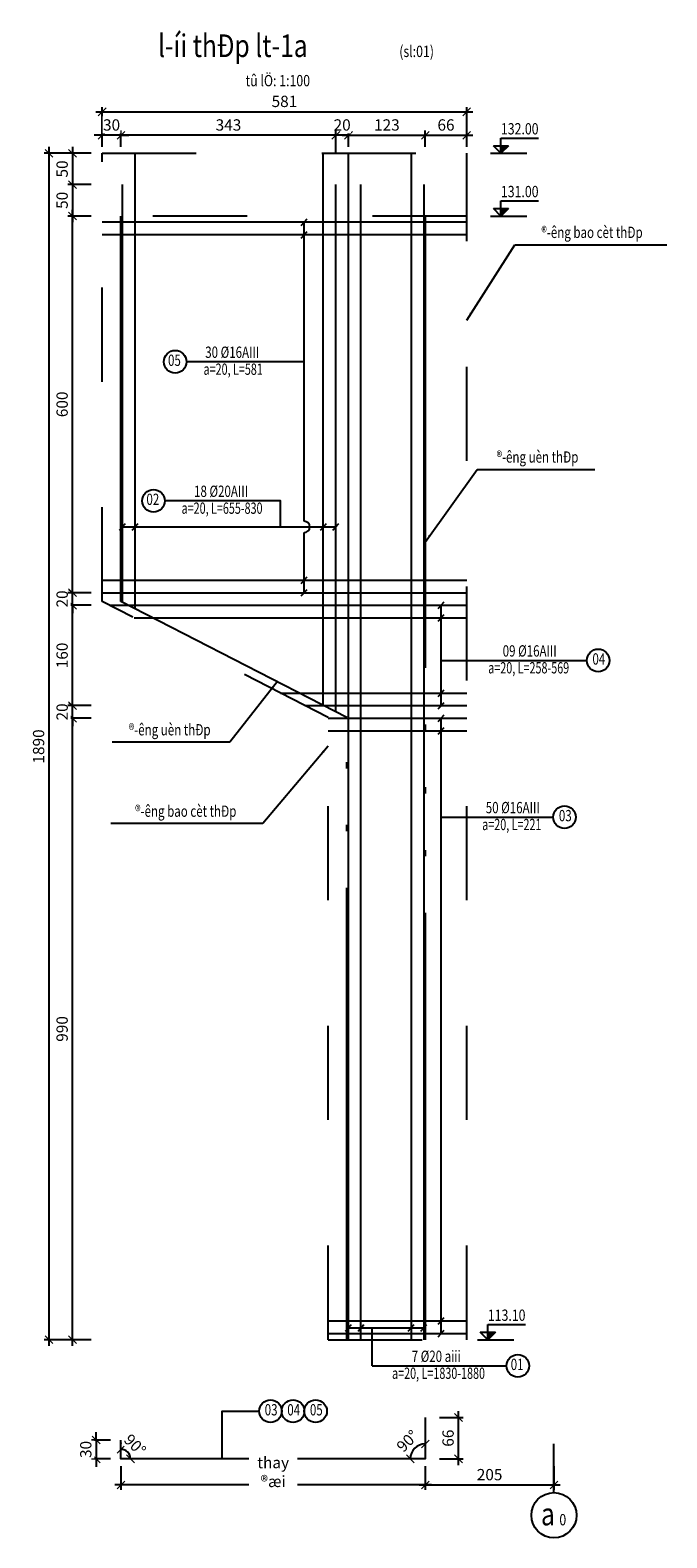
# Model space of a CAD drawing. Units: inches. Extents: x -255551 to -248369, y -64 to 844.
# Drawn here: x -254782 to -254772, y 110 to 134 of the extents above; entities that cross this region are included whole.
import ezdxf
from ezdxf.enums import TextEntityAlignment as Align

# ---------------------------------------------------------------- set-up
doc = ezdxf.new("R2010")
doc.units = ezdxf.units.IN
doc.header["$MEASUREMENT"] = 0
for name, pattern in [('ACAD_ISO06W100', [36, 24, -3, 0, -3, 0, -3, 0, -3]), ('DUONG_TRUC', [13, 10, -1.4, 0.2, -1.4]), ('NET_KHUAT', [5, 1.5, -2, 1.5])]:
    doc.linetypes.add(name, pattern=pattern)
doc.layers.get('DEFPOINTS').update_dxf_attribs({"color": 8})
doc.layers.add('003', color=3, linetype='Continuous', lineweight=13)
doc.layers.add('006', color=6, linetype='Continuous', lineweight=25)
for name, color, linetype in [('004', 4, 'Continuous'), ('9', 9, 'Continuous'), ('Be tong', 6, 'Continuous'), ('Block', 7, 'Continuous'), ('Duong truc', 3, 'DUONG_TRUC'), ('ENTKHIEULT', 3, 'Continuous'), ('TALUY', 30, 'Continuous'), ('Truc', 5, 'Continuous')]:
    doc.layers.add(name, color=color, linetype=linetype)
doc.styles.add('1', font='vntimeh.shx', dxfattribs={"width": 0.8})
doc.styles.add('1H', font='vntimeh.shx', dxfattribs={"width": 0.8})
doc.styles.add('Dim', font='vntimeh.shx', dxfattribs={"width": 0.7})
doc.styles.add('KICHTHUOC', font='vntimeh.shx', dxfattribs={"width": 0.8})
doc.styles.add('vntime', font='vntime.shx', dxfattribs={"width": 0.8})
doc.styles.add('vntimeh', font='vntimeh.shx', dxfattribs={"width": 0.8})
doc.dimstyles.new('100', dxfattribs={"dimscale": 0.1, "dimtxt": 1.8, "dimasz": 1.25, "dimexe": 0.75, "dimexo": 1, "dimgap": 0.75, "dimtad": 1, "dimdec": 0, "dimlfac": 100, "dimzin": 9, "dimdsep": 46, "dimtxsty": 'Dim', "dimblk1": 'OBLIQUE', "dimblk2": 'OBLIQUE', "dimsah": 1, "dimcen": 6, "dimdle": 1, "dimclrd": 55, "dimclre": 55, "dimclrt": 3, "dimadec": 1, "dimazin": 2, "dimtfac": 1, "dimtdec": 0, "dimtix": 1, "dimtmove": 1, "dimatfit": 0, "dimfxl": 0, "dimtolj": 1, "dimtzin": 0, "dimarcsym": 0})

# ---------------------------------------------------------------- blocks, each defined once
blk = doc.blocks.new('_OBLIQUE')
at = {"layer": '003', "linetype": 'ByBlock'}
blk.add_line((-0.5, -0.5), (0.5, 0.5), dxfattribs=at)
blk = doc.blocks.new('*D170')
at = {"color": 55, "lineweight": -2}
for p, q in [((-254781.354, 132.1), (-254781.354, 113)), ((-254781.054, 132), (-254781.429, 132)), ((-254781.054, 113.1), (-254781.429, 113.1))]:
    blk.add_line(p, q, dxfattribs=at)
at = {"layer": 'DEFPOINTS', "color": 0}
for p in [(-254780.433, 132), (-254781.354, 113.1), (-254780.433, 113.1)]:
    blk.add_point(p, dxfattribs=at)
at = {"color": 55, "lineweight": -2, "xscale": 0.125, "yscale": 0.125, "zscale": 0.125}
for p, rotation in [((-254781.354, 132), 90), ((-254781.354, 113.1), 270)]:
    blk.add_blockref('_OBLIQUE', p, dxfattribs=dict(at, rotation=rotation))
at = {"color": 3, "insert": (-254781.519, 122.55), "char_height": 0.18, "attachment_point": 5, "rotation": 90, "style": 'Dim', "bg_fill": 3, "box_fill_scale": 1.25, "bg_fill_color": 256, "bg_fill_true_color": 13158600, "bg_fill_transparency": 372}
blk.add_mtext('\\A1;1890', dxfattribs=at)
blk = doc.blocks.new('*D174')
at = {"color": 55, "lineweight": -2}
for p, q in [((-254780.979, 132.1), (-254780.979, 131.4)), ((-254780.679, 132), (-254781.054, 132)), ((-254780.679, 131.5), (-254781.054, 131.5))]:
    blk.add_line(p, q, dxfattribs=at)
at = {"layer": 'DEFPOINTS', "color": 0}
for p in [(-254780.506, 132), (-254780.506, 131.5)]:
    blk.add_point(p, dxfattribs=at)
at = {"color": 55, "lineweight": -2, "xscale": 0.125, "yscale": 0.125, "zscale": 0.125}
for p, rotation in [((-254780.979, 132), 90), ((-254780.979, 131.5), 270)]:
    blk.add_blockref('_OBLIQUE', p, dxfattribs=dict(at, rotation=rotation))
at = {"color": 3, "insert": (-254781.144, 131.75), "char_height": 0.18, "attachment_point": 5, "rotation": 90, "style": 'Dim', "bg_fill": 3, "box_fill_scale": 1.25, "bg_fill_color": 256, "bg_fill_true_color": 13158600, "bg_fill_transparency": 1252}
blk.add_mtext('\\A1;50', dxfattribs=at)
at = {"layer": 'DEFPOINTS', "color": 0}
blk.add_point((-254780.979, 131.5), dxfattribs=at)
blk = doc.blocks.new('*D175')
at = {"color": 55, "lineweight": -2}
for p, q in [((-254780.679, 131.5), (-254781.054, 131.5)), ((-254780.979, 131.6), (-254780.979, 130.9)), ((-254780.679, 131), (-254781.054, 131))]:
    blk.add_line(p, q, dxfattribs=at)
at = {"layer": 'DEFPOINTS', "color": 0}
for p in [(-254780.506, 131.5), (-254780.506, 131)]:
    blk.add_point(p, dxfattribs=at)
at = {"color": 55, "lineweight": -2, "xscale": 0.125, "yscale": 0.125, "zscale": 0.125}
for p, rotation in [((-254780.979, 131.5), 90), ((-254780.979, 131), 270)]:
    blk.add_blockref('_OBLIQUE', p, dxfattribs=dict(at, rotation=rotation))
at = {"color": 3, "insert": (-254781.144, 131.25), "char_height": 0.18, "attachment_point": 5, "rotation": 90, "style": 'Dim', "bg_fill": 3, "box_fill_scale": 1.25, "bg_fill_color": 256, "bg_fill_true_color": 13158600, "bg_fill_transparency": 1227}
blk.add_mtext('\\A1;50', dxfattribs=at)
at = {"layer": 'DEFPOINTS', "color": 0}
blk.add_point((-254780.979, 131), dxfattribs=at)
blk = doc.blocks.new('*D176')
at = {"color": 55, "lineweight": -2}
for p, q in [((-254776.581, 132.1), (-254776.581, 132.361)), ((-254775.356, 132.1), (-254775.356, 132.361)), ((-254776.681, 132.286), (-254775.256, 132.286))]:
    blk.add_line(p, q, dxfattribs=at)
at = {"layer": 'DEFPOINTS', "color": 0}
for p in [(-254775.356, 132.286), (-254776.581, 132), (-254775.356, 132)]:
    blk.add_point(p, dxfattribs=at)
at = {"color": 55, "lineweight": -2, "xscale": 0.125, "yscale": 0.125, "zscale": 0.125, "rotation": 180}
blk.add_blockref('_OBLIQUE', (-254776.581, 132.286), dxfattribs=at)
at = {"color": 55, "lineweight": -2, "xscale": 0.125, "yscale": 0.125, "zscale": 0.125}
blk.add_blockref('_OBLIQUE', (-254775.356, 132.286), dxfattribs=at)
at = {"color": 3, "insert": (-254775.968, 132.451), "char_height": 0.18, "attachment_point": 5, "style": 'Dim', "bg_fill": 3, "box_fill_scale": 1.25, "bg_fill_color": 256, "bg_fill_true_color": 13158600, "bg_fill_transparency": 1252}
blk.add_mtext('\\A1;123', dxfattribs=at)
blk = doc.blocks.new('*D177')
at = {"color": 55, "lineweight": -2}
for p, q in [((-254775.356, 132.1), (-254775.356, 132.361)), ((-254774.696, 132.1), (-254774.696, 132.361)), ((-254775.456, 132.286), (-254774.596, 132.286))]:
    blk.add_line(p, q, dxfattribs=at)
at = {"layer": 'DEFPOINTS', "color": 0}
for p in [(-254774.696, 132.286), (-254775.356, 132), (-254774.696, 132)]:
    blk.add_point(p, dxfattribs=at)
at = {"color": 55, "lineweight": -2, "xscale": 0.125, "yscale": 0.125, "zscale": 0.125, "rotation": 180}
blk.add_blockref('_OBLIQUE', (-254775.356, 132.286), dxfattribs=at)
at = {"color": 55, "lineweight": -2, "xscale": 0.125, "yscale": 0.125, "zscale": 0.125}
blk.add_blockref('_OBLIQUE', (-254774.696, 132.286), dxfattribs=at)
at = {"color": 3, "insert": (-254775.026, 132.451), "char_height": 0.18, "attachment_point": 5, "style": 'Dim', "bg_fill": 3, "box_fill_scale": 1.25, "bg_fill_color": 256, "bg_fill_true_color": 13158600, "bg_fill_transparency": 1227}
blk.add_mtext('\\A1;66', dxfattribs=at)
blk = doc.blocks.new('*D178')
at = {"color": 55, "lineweight": -2}
for p, q in [((-254780.606, 132.661), (-254774.596, 132.661)), ((-254780.506, 132.361), (-254780.506, 132.736)), ((-254774.696, 132.361), (-254774.696, 132.736))]:
    blk.add_line(p, q, dxfattribs=at)
at = {"layer": 'DEFPOINTS', "color": 0}
for p in [(-254774.696, 132.661), (-254780.506, 131.945), (-254774.696, 131.945)]:
    blk.add_point(p, dxfattribs=at)
at = {"color": 55, "lineweight": -2, "xscale": 0.125, "yscale": 0.125, "zscale": 0.125, "rotation": 180}
blk.add_blockref('_OBLIQUE', (-254780.506, 132.661), dxfattribs=at)
at = {"color": 55, "lineweight": -2, "xscale": 0.125, "yscale": 0.125, "zscale": 0.125}
blk.add_blockref('_OBLIQUE', (-254774.696, 132.661), dxfattribs=at)
at = {"color": 3, "insert": (-254777.601, 132.826), "char_height": 0.18, "attachment_point": 5, "style": 'Dim', "bg_fill": 3, "box_fill_scale": 1.25, "bg_fill_color": 256, "bg_fill_true_color": 13158600, "bg_fill_transparency": 1252}
blk.add_mtext('\\A1;581', dxfattribs=at)
blk = doc.blocks.new('ac')
at = {"layer": '004'}
blk.add_line((-2.77, 0), (6.93, 0), dxfattribs=at)
at = {"layer": 'Block', "color": 9}
for p, q in [((-2, 2), (2, 2)), ((0, 0), (-2, 2)), ((0, 0), (0, 4)), ((0, 4), (10, 4)), ((2, 2), (0, 0))]:
    blk.add_line(p, q, dxfattribs=at)
blk.add_solid([(0, 0), (0, 2), (0, 0), (2, 2)], dxfattribs=at)
at = {"layer": 'Block', "color": 9, "style": '1', "width": 0.8}
blk.add_attdef('GIATRICAODO', text='', height=2.5, dxfattribs=at).set_placement((10, 5), align=Align.RIGHT)
blk = doc.blocks.new('*D186')
at = {"color": 55, "lineweight": -2}
for p, q in [((-254780.371, 111.501), (-254780.677, 111.501)), ((-254780.602, 111.501), (-254780.602, 111.626)), ((-254780.602, 111.501), (-254780.602, 111.201)), ((-254780.371, 111.201), (-254780.677, 111.201)), ((-254780.602, 111.201), (-254780.602, 111.076))]:
    blk.add_line(p, q, dxfattribs=at)
at = {"layer": 'DEFPOINTS', "color": 0}
for p in [(-254780.271, 111.501), (-254780.271, 111.201)]:
    blk.add_point(p, dxfattribs=at)
at = {"color": 55, "lineweight": -2, "xscale": 0.125, "yscale": 0.125, "zscale": 0.125}
for p, rotation in [((-254780.602, 111.501), 270), ((-254780.602, 111.201), 90)]:
    blk.add_blockref('_OBLIQUE', p, dxfattribs=dict(at, rotation=rotation))
at = {"color": 3, "insert": (-254780.767, 111.351), "char_height": 0.18, "attachment_point": 5, "rotation": 90, "style": 'Dim', "bg_fill": 3, "box_fill_scale": 1.25, "bg_fill_color": 256, "bg_fill_true_color": 13158600, "bg_fill_transparency": 1252}
blk.add_mtext('\\A1;30', dxfattribs=at)
at = {"layer": 'DEFPOINTS', "color": 0}
blk.add_point((-254780.602, 111.201), dxfattribs=at)
blk = doc.blocks.new('*D187')
at = {"color": 55, "lineweight": -2}
for p, q in [((-254774.828, 111.101), (-254774.828, 111.961)), ((-254775.128, 111.861), (-254774.753, 111.861)), ((-254775.128, 111.201), (-254774.753, 111.201))]:
    blk.add_line(p, q, dxfattribs=at)
at = {"layer": 'DEFPOINTS', "color": 0}
for p in [(-254775.356, 111.861), (-254774.828, 111.861), (-254775.356, 111.201)]:
    blk.add_point(p, dxfattribs=at)
at = {"color": 55, "lineweight": -2, "xscale": 0.125, "yscale": 0.125, "zscale": 0.125}
for p, rotation in [((-254774.828, 111.861), 90), ((-254774.828, 111.201), 270)]:
    blk.add_blockref('_OBLIQUE', p, dxfattribs=dict(at, rotation=rotation))
at = {"color": 3, "insert": (-254774.993, 111.531), "char_height": 0.18, "attachment_point": 5, "rotation": 90, "style": 'Dim', "bg_fill": 3, "box_fill_scale": 1.25, "bg_fill_color": 256, "bg_fill_true_color": 13158600, "bg_fill_transparency": 1227}
blk.add_mtext('\\A1;66', dxfattribs=at)
blk = doc.blocks.new('*D188')
at = {"color": 55, "lineweight": -2}
blk.add_arc((-254775.356, 111.201), 0.239, 90, 180, dxfattribs=at)
at = {"layer": 'DEFPOINTS', "color": 0}
blk.add_point((-254776.606, 111.201), dxfattribs=at)
at = {"color": 55, "lineweight": -2, "xscale": 0.125, "yscale": 0.125, "zscale": 0.125}
blk.add_blockref('_OBLIQUE', (-254775.356, 111.439), dxfattribs=at)
at = {"color": 55, "lineweight": -2, "xscale": 0.125, "yscale": 0.125, "zscale": 0.125, "rotation": 269.9999999999999}
blk.add_blockref('_OBLIQUE', (-254775.595, 111.201), dxfattribs=at)
at = {"color": 3, "insert": (-254775.641, 111.486), "char_height": 0.18, "attachment_point": 5, "rotation": 45, "style": 'Dim', "bg_fill": 3, "box_fill_scale": 1.25, "bg_fill_color": 256, "bg_fill_true_color": 13158600, "bg_fill_transparency": 1252}
blk.add_mtext('\\A1;90°', dxfattribs=at)
at = {"layer": 'DEFPOINTS', "color": 0}
for p in [(-254775.356, 111.801), (-254775.475, 111.407), (-254775.356, 111.201), (-254775.356, 111.201)]:
    blk.add_point(p, dxfattribs=at)
blk = doc.blocks.new('*D194')
at = {"color": 55, "lineweight": -2}
for p, q in [((-254775.356, 111.085), (-254775.356, 110.71)), ((-254773.306, 111.085), (-254773.306, 110.71)), ((-254775.456, 110.785), (-254773.206, 110.785))]:
    blk.add_line(p, q, dxfattribs=at)
at = {"layer": 'DEFPOINTS', "color": 0}
for p in [(-254775.356, 111.201), (-254773.306, 111.201), (-254773.306, 110.785)]:
    blk.add_point(p, dxfattribs=at)
at = {"color": 55, "lineweight": -2, "xscale": 0.125, "yscale": 0.125, "zscale": 0.125, "rotation": 180}
blk.add_blockref('_OBLIQUE', (-254775.356, 110.785), dxfattribs=at)
at = {"color": 55, "lineweight": -2, "xscale": 0.125, "yscale": 0.125, "zscale": 0.125}
blk.add_blockref('_OBLIQUE', (-254773.306, 110.785), dxfattribs=at)
at = {"color": 3, "insert": (-254774.331, 110.95), "char_height": 0.18, "attachment_point": 5, "style": 'Dim', "bg_fill": 3, "box_fill_scale": 1.25, "bg_fill_color": 256, "bg_fill_true_color": 13158600, "bg_fill_transparency": 1252}
blk.add_mtext('\\A1;205', dxfattribs=at)
blk = doc.blocks.new('*D167')
at = {"layer": '9', "color": 55, "lineweight": -2}
for p, q in [((-254776.781, 131.986), (-254776.781, 132.361)), ((-254776.581, 132.1), (-254776.581, 132.361)), ((-254776.781, 132.286), (-254776.906, 132.286)), ((-254776.581, 132.286), (-254776.781, 132.286)), ((-254776.581, 132.286), (-254776.456, 132.286))]:
    blk.add_line(p, q, dxfattribs=at)
at = {"layer": 'DEFPOINTS', "color": 0}
for p in [(-254776.581, 132), (-254776.781, 131.5)]:
    blk.add_point(p, dxfattribs=at)
at = {"layer": '9', "color": 55, "lineweight": -2, "xscale": 0.125, "yscale": 0.125, "zscale": 0.125}
blk.add_blockref('_OBLIQUE', (-254776.781, 132.286), dxfattribs=at)
at = {"layer": '9', "color": 55, "lineweight": -2, "xscale": 0.125, "yscale": 0.125, "zscale": 0.125, "rotation": 180}
blk.add_blockref('_OBLIQUE', (-254776.581, 132.286), dxfattribs=at)
at = {"layer": '9', "color": 3, "insert": (-254776.681, 132.451), "char_height": 0.18, "attachment_point": 5, "style": 'Dim', "bg_fill": 3, "box_fill_scale": 1.25, "bg_fill_color": 256, "bg_fill_true_color": 13158600, "bg_fill_transparency": 1252}
blk.add_mtext('\\A1;20', dxfattribs=at)
at = {"layer": 'DEFPOINTS', "color": 0}
blk.add_point((-254776.781, 132.286), dxfattribs=at)
blk = doc.blocks.new('*D168')
at = {"layer": '9', "color": 55, "lineweight": -2}
for p, q in [((-254780.206, 132.1), (-254780.206, 132.361)), ((-254776.781, 131.986), (-254776.781, 132.361)), ((-254776.681, 132.286), (-254780.306, 132.286))]:
    blk.add_line(p, q, dxfattribs=at)
at = {"layer": 'DEFPOINTS', "color": 0}
for p in [(-254780.206, 132.286), (-254780.206, 132), (-254776.781, 131.5)]:
    blk.add_point(p, dxfattribs=at)
at = {"layer": '9', "color": 55, "lineweight": -2, "xscale": 0.125, "yscale": 0.125, "zscale": 0.125, "rotation": 180}
blk.add_blockref('_OBLIQUE', (-254780.206, 132.286), dxfattribs=at)
at = {"layer": '9', "color": 55, "lineweight": -2, "xscale": 0.125, "yscale": 0.125, "zscale": 0.125}
blk.add_blockref('_OBLIQUE', (-254776.781, 132.286), dxfattribs=at)
at = {"layer": '9', "color": 3, "insert": (-254778.493, 132.451), "char_height": 0.18, "attachment_point": 5, "style": 'Dim', "bg_fill": 3, "box_fill_scale": 1.25, "bg_fill_color": 256, "bg_fill_true_color": 13158600, "bg_fill_transparency": 1227}
blk.add_mtext('\\A1;343', dxfattribs=at)
blk = doc.blocks.new('*D169')
at = {"layer": '9', "color": 55, "lineweight": -2}
for p, q in [((-254780.506, 132.1), (-254780.506, 132.361)), ((-254780.206, 132.1), (-254780.206, 132.361)), ((-254780.506, 132.286), (-254780.631, 132.286)), ((-254780.206, 132.286), (-254780.506, 132.286)), ((-254780.206, 132.286), (-254780.081, 132.286))]:
    blk.add_line(p, q, dxfattribs=at)
at = {"layer": 'DEFPOINTS', "color": 0}
for p in [(-254780.506, 132), (-254780.206, 132)]:
    blk.add_point(p, dxfattribs=at)
at = {"layer": '9', "color": 55, "lineweight": -2, "xscale": 0.125, "yscale": 0.125, "zscale": 0.125}
blk.add_blockref('_OBLIQUE', (-254780.506, 132.286), dxfattribs=at)
at = {"layer": '9', "color": 55, "lineweight": -2, "xscale": 0.125, "yscale": 0.125, "zscale": 0.125, "rotation": 180}
blk.add_blockref('_OBLIQUE', (-254780.206, 132.286), dxfattribs=at)
at = {"layer": '9', "color": 3, "insert": (-254780.356, 132.451), "char_height": 0.18, "attachment_point": 5, "style": 'Dim', "bg_fill": 3, "box_fill_scale": 1.25, "bg_fill_color": 256, "bg_fill_true_color": 13158600, "bg_fill_transparency": 1252}
blk.add_mtext('\\A1;30', dxfattribs=at)
at = {"layer": 'DEFPOINTS', "color": 0}
blk.add_point((-254780.506, 132.286), dxfattribs=at)
blk = doc.blocks.new('*D196')
at = {"layer": '9', "color": 55, "lineweight": -2}
for p, q in [((-254780.679, 123), (-254781.054, 123)), ((-254780.979, 113), (-254780.979, 123.1)), ((-254780.679, 113.1), (-254781.054, 113.1))]:
    blk.add_line(p, q, dxfattribs=at)
at = {"layer": 'DEFPOINTS', "color": 0}
for p in [(-254780.979, 123), (-254776.906, 123), (-254776.906, 113.1)]:
    blk.add_point(p, dxfattribs=at)
at = {"layer": '9', "color": 55, "lineweight": -2, "xscale": 0.125, "yscale": 0.125, "zscale": 0.125}
for p, rotation in [((-254780.979, 123), 90), ((-254780.979, 113.1), 270)]:
    blk.add_blockref('_OBLIQUE', p, dxfattribs=dict(at, rotation=rotation))
at = {"layer": '9', "color": 3, "insert": (-254781.144, 118.05), "char_height": 0.18, "attachment_point": 5, "rotation": 90, "style": 'Dim', "bg_fill": 3, "box_fill_scale": 1.25, "bg_fill_color": 256, "bg_fill_true_color": 13158600, "bg_fill_transparency": 1227}
blk.add_mtext('\\A1;990', dxfattribs=at)
blk = doc.blocks.new('*D197')
at = {"layer": '9', "color": 55, "lineweight": -2}
for p, q in [((-254780.979, 123.2), (-254780.979, 123.325)), ((-254780.679, 123.2), (-254781.054, 123.2)), ((-254780.679, 123), (-254781.054, 123)), ((-254780.979, 123), (-254780.979, 123.2)), ((-254780.979, 123), (-254780.979, 122.875))]:
    blk.add_line(p, q, dxfattribs=at)
at = {"layer": 'DEFPOINTS', "color": 0}
for p in [(-254777.203, 123.2), (-254776.906, 123)]:
    blk.add_point(p, dxfattribs=at)
at = {"layer": '9', "color": 55, "lineweight": -2, "xscale": 0.125, "yscale": 0.125, "zscale": 0.125}
for p, rotation in [((-254780.979, 123.2), 270), ((-254780.979, 123), 90)]:
    blk.add_blockref('_OBLIQUE', p, dxfattribs=dict(at, rotation=rotation))
at = {"layer": '9', "color": 3, "insert": (-254781.144, 123.1), "char_height": 0.18, "attachment_point": 5, "rotation": 90, "style": 'Dim', "bg_fill": 3, "box_fill_scale": 1.25, "bg_fill_color": 256, "bg_fill_true_color": 13158600, "bg_fill_transparency": 1252}
blk.add_mtext('\\A1;20', dxfattribs=at)
at = {"layer": 'DEFPOINTS', "color": 0}
blk.add_point((-254780.979, 123.2), dxfattribs=at)
blk = doc.blocks.new('*D198')
at = {"layer": '9', "color": 55, "lineweight": -2}
for p, q in [((-254780.979, 123.1), (-254780.979, 124.9)), ((-254780.679, 124.8), (-254781.054, 124.8)), ((-254780.679, 123.2), (-254781.054, 123.2))]:
    blk.add_line(p, q, dxfattribs=at)
at = {"layer": 'DEFPOINTS', "color": 0}
for p in [(-254780.979, 124.8), (-254779.814, 124.8), (-254777.203, 123.2)]:
    blk.add_point(p, dxfattribs=at)
at = {"layer": '9', "color": 55, "lineweight": -2, "xscale": 0.125, "yscale": 0.125, "zscale": 0.125}
for p, rotation in [((-254780.979, 124.8), 90), ((-254780.979, 123.2), 270)]:
    blk.add_blockref('_OBLIQUE', p, dxfattribs=dict(at, rotation=rotation))
at = {"layer": '9', "color": 3, "insert": (-254781.144, 124), "char_height": 0.18, "attachment_point": 5, "rotation": 90, "style": 'Dim', "bg_fill": 3, "box_fill_scale": 1.25, "bg_fill_color": 256, "bg_fill_true_color": 13158600, "bg_fill_transparency": 1227}
blk.add_mtext('\\A1;160', dxfattribs=at)
blk = doc.blocks.new('*D199')
at = {"layer": '9', "color": 55, "lineweight": -2}
for p, q in [((-254780.679, 125), (-254781.054, 125)), ((-254780.979, 125), (-254780.979, 125.125)), ((-254780.979, 124.8), (-254780.979, 125)), ((-254780.679, 124.8), (-254781.054, 124.8)), ((-254780.979, 124.8), (-254780.979, 124.675))]:
    blk.add_line(p, q, dxfattribs=at)
at = {"layer": 'DEFPOINTS', "color": 0}
for p in [(-254779.783, 125), (-254779.814, 124.8)]:
    blk.add_point(p, dxfattribs=at)
at = {"layer": '9', "color": 55, "lineweight": -2, "xscale": 0.125, "yscale": 0.125, "zscale": 0.125}
for p, rotation in [((-254780.979, 125), 270), ((-254780.979, 124.8), 90)]:
    blk.add_blockref('_OBLIQUE', p, dxfattribs=dict(at, rotation=rotation))
at = {"layer": '9', "color": 3, "insert": (-254781.144, 124.9), "char_height": 0.18, "attachment_point": 5, "rotation": 90, "style": 'Dim', "bg_fill": 3, "box_fill_scale": 1.25, "bg_fill_color": 256, "bg_fill_true_color": 13158600, "bg_fill_transparency": 1252}
blk.add_mtext('\\A1;20', dxfattribs=at)
at = {"layer": 'DEFPOINTS', "color": 0}
blk.add_point((-254780.979, 125), dxfattribs=at)
blk = doc.blocks.new('*D200')
at = {"layer": '9', "color": 55, "lineweight": -2}
for p, q in [((-254780.679, 131), (-254781.054, 131)), ((-254780.979, 124.9), (-254780.979, 131.1)), ((-254780.679, 125), (-254781.054, 125))]:
    blk.add_line(p, q, dxfattribs=at)
at = {"layer": 'DEFPOINTS', "color": 0}
for p in [(-254780.979, 131), (-254779.397, 131), (-254779.783, 125)]:
    blk.add_point(p, dxfattribs=at)
at = {"layer": '9', "color": 55, "lineweight": -2, "xscale": 0.125, "yscale": 0.125, "zscale": 0.125}
for p, rotation in [((-254780.979, 131), 90), ((-254780.979, 125), 270)]:
    blk.add_blockref('_OBLIQUE', p, dxfattribs=dict(at, rotation=rotation))
at = {"layer": '9', "color": 3, "insert": (-254781.144, 128), "char_height": 0.18, "attachment_point": 5, "rotation": 90, "style": 'Dim', "bg_fill": 3, "box_fill_scale": 1.25, "bg_fill_color": 256, "bg_fill_true_color": 13158600, "bg_fill_transparency": 1227}
blk.add_mtext('\\A1;600', dxfattribs=at)
blk = doc.blocks.new('*D201')
at = {"color": 55, "lineweight": -2}
blk.add_arc((-254780.206, 111.201), 0.152, 0, 90, dxfattribs=at)
at = {"layer": 'DEFPOINTS', "color": 0}
blk.add_point((-254775.476, 111.201), dxfattribs=at)
at = {"color": 55, "lineweight": -2, "xscale": 0.125, "yscale": 0.125, "zscale": 0.125}
for p, rotation in [((-254780.206, 111.352), 179.9999999999999), ((-254780.054, 111.201), 270)]:
    blk.add_blockref('_OBLIQUE', p, dxfattribs=dict(at, rotation=rotation))
at = {"color": 3, "insert": (-254779.982, 111.424), "char_height": 0.18, "attachment_point": 5, "rotation": 315, "style": 'Dim', "bg_fill": 3, "box_fill_scale": 1.25, "bg_fill_color": 256, "bg_fill_true_color": 13158600, "bg_fill_transparency": 1252}
blk.add_mtext('\\A1;90°', dxfattribs=at)
at = {"layer": 'DEFPOINTS', "color": 0}
for p in [(-254780.206, 111.501), (-254780.074, 111.276), (-254780.206, 111.201), (-254780.206, 111.201)]:
    blk.add_point(p, dxfattribs=at)
blk = doc.blocks.new('*D371')
at = {"layer": '9', "color": 55, "lineweight": -2}
for p, q in [((-254780.206, 111.085), (-254780.206, 110.71)), ((-254775.356, 111.085), (-254775.356, 110.71)), ((-254775.256, 110.785), (-254780.306, 110.785))]:
    blk.add_line(p, q, dxfattribs=at)
at = {"layer": 'DEFPOINTS', "color": 0}
for p in [(-254780.206, 111.201), (-254775.356, 111.201), (-254780.206, 110.785)]:
    blk.add_point(p, dxfattribs=at)
at = {"layer": '9', "color": 55, "lineweight": -2, "xscale": 0.125, "yscale": 0.125, "zscale": 0.125, "rotation": 180}
blk.add_blockref('_OBLIQUE', (-254780.206, 110.785), dxfattribs=at)
at = {"layer": '9', "color": 55, "lineweight": -2, "xscale": 0.125, "yscale": 0.125, "zscale": 0.125}
blk.add_blockref('_OBLIQUE', (-254775.356, 110.785), dxfattribs=at)
at = {"layer": '9', "color": 3, "insert": (-254777.781, 110.992), "char_height": 0.18, "attachment_point": 5, "style": 'Dim', "bg_fill": 3, "box_fill_scale": 1.25, "bg_fill_color": 256, "bg_fill_true_color": 13158600, "bg_fill_transparency": 2352}
blk.add_mtext('\\A1;thay ®æi', dxfattribs=at)

msp = doc.modelspace()

# ---------------------------------------------------------------- linework, layer by layer
at = {"color": 1}
for p, q in [((-254776.581, 113.1), (-254776.581, 132)), ((-254775.581, 132), (-254775.581, 113.1)), ((-254780.181, 124.848), (-254780.181, 131.5)), ((-254776.781, 123.1), (-254776.781, 131.5)), ((-254776.381, 113.1), (-254776.381, 131.5)), ((-254775.381, 131.5), (-254775.381, 113.1)), ((-254780.506, 125.2), (-254774.696, 125.2)), ((-254780.506, 125), (-254774.696, 125)), ((-254780.387, 124.8), (-254774.696, 124.8)), ((-254779.998, 124.6), (-254774.696, 124.6)), ((-254777.665, 123.4), (-254774.696, 123.4)), ((-254777.276, 123.2), (-254774.696, 123.2)), ((-254776.906, 123), (-254774.696, 123)), ((-254776.906, 122.8), (-254774.696, 122.8)), ((-254776.906, 113.4), (-254774.696, 113.4)), ((-254776.906, 113.2), (-254774.696, 113.2))]:
    msp.add_line(p, q, dxfattribs=at)
at = {"color": 9}
for points in [[(-254777.287, 126.137), (-254777.287, 130.9)], [(-254777.287, 128.679), (-254779.163, 128.679)], [(-254775.103, 123.2), (-254775.103, 124.8)], [(-254775.103, 123.921), (-254772.781, 123.921)], [(-254775.103, 113.2), (-254775.103, 123)], [(-254775.103, 121.425), (-254773.316, 121.425)], [(-254776.581, 113.29), (-254775.381, 113.29)], [(-254776.202, 112.683), (-254776.202, 113.29)], [(-254776.202, 112.683), (-254774.06, 112.683)], [(-254778.592, 111.201), (-254778.592, 111.96), (-254778.004, 111.96)]]:
    msp.add_lwpolyline(points, dxfattribs=at)
at = {"color": 4}
for centre in [(-254772.601, 123.921), (-254773.136, 121.425), (-254773.881, 112.683), (-254777.824, 111.96), (-254777.464, 111.96), (-254777.104, 111.96)]:
    msp.add_circle(centre, 0.18, dxfattribs=at)
at = {"layer": '9'}
msp.add_arc((-254777.287, 126.047), 0.09, 270, 90, dxfattribs=at)
at = {"layer": 'Be tong', "color": 11, "linetype": 'NET_KHUAT'}
for p, q in [((-254774.696, 113.1), (-254774.696, 132)), ((-254776.906, 113.1), (-254776.906, 123.01)), ((-254776.906, 113.1), (-254774.696, 113.1))]:
    msp.add_line(p, q, dxfattribs=at)
at = {"layer": 'Be tong', "color": 4, "linetype": 'ACAD_ISO06W100', "ltscale": 0.3}
for p, q in [((-254780.206, 124.861), (-254780.206, 131)), ((-254775.356, 131), (-254775.356, 113.1)), ((-254776.606, 123.01), (-254780.206, 124.861)), ((-254776.606, 113.1), (-254776.606, 123.01))]:
    msp.add_line(p, q, dxfattribs=at)
at = {"layer": 'Duong truc'}
msp.add_lwpolyline([(-254773.306, 110.663), (-254773.306, 111.439)], dxfattribs=at)
at = {"layer": 'TALUY', "color": 3}
for points in [[(-254777.335, 130.847), (-254777.24, 130.953)], [(-254777.335, 130.647), (-254777.24, 130.753)], [(-254777.028, 125.994), (-254776.933, 126.1)], [(-254776.828, 125.994), (-254776.733, 126.1)], [(-254777.335, 125.147), (-254777.24, 125.253)], [(-254775.15, 124.747), (-254775.056, 124.853)], [(-254775.15, 124.547), (-254775.056, 124.653)], [(-254775.15, 123.347), (-254775.056, 123.453)], [(-254775.15, 123.147), (-254775.056, 123.253)], [(-254775.15, 122.947), (-254775.056, 123.053)], [(-254775.15, 122.747), (-254775.056, 122.853)], [(-254775.15, 113.347), (-254775.056, 113.453)], [(-254776.628, 113.238), (-254776.533, 113.343)], [(-254776.428, 113.238), (-254776.333, 113.343)], [(-254775.628, 113.238), (-254775.533, 113.343)], [(-254775.428, 113.238), (-254775.333, 113.343)], [(-254775.15, 113.147), (-254775.056, 113.253)]]:
    msp.add_lwpolyline(points, dxfattribs=at)
at = {"layer": 'Truc', "color": 3}
msp.add_circle((-254773.306, 110.303), 0.36, dxfattribs=at)

# ---------------------------------------------------------------- block references
ref = msp.add_blockref('ac', (-254774.151, 132), dxfattribs=dict(xscale=0.06000000001222361, yscale=0.06000000000020123, zscale=0.06))
ref.add_attrib('GIATRICAODO', '132.00', dxfattribs={"color": 3, "height": 0.18, "style": '1', "width": 0.8}).set_placement((-254773.551, 132.3), align=Align.RIGHT)
ref = msp.add_blockref('ac', (-254774.151, 131), dxfattribs=dict(xscale=0.06000000001222361, yscale=0.06000000000020123, zscale=0.06))
ref.add_attrib('GIATRICAODO', '131.00', dxfattribs={"color": 3, "height": 0.18, "style": '1', "width": 0.8}).set_placement((-254773.551, 131.3), align=Align.RIGHT)
ref = msp.add_blockref('ac', (-254774.359, 113.1), dxfattribs=dict(xscale=0.06000000001222361, yscale=0.06000000000020123, zscale=0.06))
ref.add_attrib('GIATRICAODO', '113.10', dxfattribs={"color": 3, "height": 0.18, "style": '1', "width": 0.8}).set_placement((-254773.759, 113.4), align=Align.RIGHT)

# ---------------------------------------------------------------- texts
at = {"color": 6, "style": '1H', "width": 0.8}
msp.add_text('l\xadíi thÐp lt-1a', height=0.36, dxfattribs=at).set_placement((-254779.616, 133.533))
at = {"color": 3, "style": '1H', "width": 0.8}
for s, p in [('(sl:01)', (-254775.771, 133.533)), ('tû lÖ: 1:100', (-254778.221, 133.067))]:
    msp.add_text(s, height=0.18, dxfattribs=at).set_placement(p)
at = {"layer": '003', "style": 'KICHTHUOC', "width": 0.8}
msp.add_text('0', height=0.18, dxfattribs=at).set_placement((-254773.219, 110.142))
at = {"layer": '006', "style": 'KICHTHUOC', "width": 0.8}
msp.add_text('a', height=0.36, dxfattribs=at).set_placement((-254773.512, 110.142))
at = {"layer": 'ENTKHIEULT', "color": 3}
for s, style, width, p in [('®\xadêng bao cèt thÐp', 'vntimeh', 0.75, (-254772.699, 130.717)), ('30 %%C16AIII', 'vntimeh', 0.75, (-254778.433, 128.807)), ('a=20, L=581', 'vntime', 0.7, (-254778.418, 128.537)), ('®\xadêng uèn thÐp', 'vntimeh', 0.75, (-254773.568, 127.138)), ('18 %%C20AIII', 'vntimeh', 0.75, (-254778.611, 126.592)), ('a=20, L=655-830', 'vntime', 0.7, (-254778.595, 126.323)), ('7 %%C20 aiii', 'vntimeh', 0.75, (-254775.182, 112.812)), ('a=20, L=1830-1880', 'vntime', 0.7, (-254775.145, 112.542))]:
    msp.add_text(s, height=0.18, dxfattribs=dict(at, style=style, width=width)).set_placement(p, align=Align.MIDDLE)
for s, style, width, p in [('09 %%C16AIII', 'vntimeh', 0.75, (-254773.692, 124.049)), ('a=20, L=258-569', 'vntime', 0.7, (-254773.708, 123.78)), ('50 %%C16AIII', 'vntimeh', 0.75, (-254773.962, 121.553)), ('a=20, L=221', 'vntime', 0.7, (-254773.977, 121.284))]:
    msp.add_text(s, height=0.18, rotation=0, dxfattribs=dict(at, style=style, width=width)).set_placement(p, align=Align.MIDDLE)
at = {"layer": 'ENTKHIEULT', "color": 2, "style": 'vntimeh', "width": 0.75}
for s, p in [('04', (-254772.59, 123.921)), ('03', (-254773.125, 121.425))]:
    msp.add_text(s, height=0.18, rotation=0, dxfattribs=at).set_placement(p, align=Align.MIDDLE)
for s, p in [('01', (-254773.892, 112.683)), ('03', (-254777.813, 111.96)), ('04', (-254777.453, 111.96)), ('05', (-254777.093, 111.96))]:
    msp.add_text(s, height=0.18, dxfattribs=at).set_placement(p, align=Align.MIDDLE)

# ---------------------------------------------------------------- dimensions: what is measured, and where the dimension line sits
at = {"color": 1}
for base, p1, p2, picture, middle in [((-254774.828, 111.861), (-254775.356, 111.201), (-254775.356, 111.861), '*D187', (-254774.993, 111.531)), ((-254780.602, 111.201), (-254780.271, 111.501), (-254780.271, 111.201), '*D186', (-254780.767, 111.351))]:
    dim = msp.add_linear_dim(base=base, p1=p1, p2=p2, angle=90, dimstyle='100', override={"dimarcsym": 2}, dxfattribs=at)
    dim.commit()
    dim.dimension.update_dxf_attribs({"geometry": picture, "text_midpoint": middle})

# ---------------------------------------------------------------- leaders
at = {"layer": '9', "color": 9}
for points in [[(-254774.696, 129.342), (-254773.93, 130.542), (-254771.506, 130.542)], [(-254775.356, 125.807), (-254774.53, 126.963), (-254772.653, 126.963)]]:
    msp.add_leader(points, dimstyle='100', override={"dimtxsty": 'Dim', "dimclrd": 256}, dxfattribs=at)

# ---------------------------------------------------------------- next in the draw order: dimensions: what is measured, and where the dimension line sits
at = {"color": 8}
dim = msp.add_linear_dim(base=(-254781.354, 113.1), p1=(-254780.433, 132), p2=(-254780.433, 113.1), angle=90, dimstyle='100', dxfattribs=at)
dim.commit()
dim.dimension.update_dxf_attribs({"geometry": '*D170', "text_midpoint": (-254781.519, 122.55)})
at = {"color": 1}
dim = msp.add_angular_dim_2l(base=(-254775.475, 111.407), line1=((-254775.356, 111.201), (-254776.606, 111.201)), line2=((-254775.356, 111.201), (-254775.356, 111.801)), dimstyle='100', override={"dimarcsym": 2}, dxfattribs=at)
dim.commit()
dim.dimension.update_dxf_attribs({"geometry": '*D188', "text_midpoint": (-254775.641, 111.486)})

# ---------------------------------------------------------------- next in the draw order: linework, layer by layer
for points in [[(-254774.696, 130.9), (-254780.506, 130.9)], [(-254774.696, 130.7), (-254780.506, 130.7)]]:
    msp.add_lwpolyline(points, dxfattribs=at)
at = {"layer": 'Be tong', "color": 11, "linetype": 'NET_KHUAT'}
for p, q in [((-254780.506, 124.861), (-254780.506, 132)), ((-254780.506, 132), (-254774.696, 132)), ((-254776.906, 123.01), (-254780.506, 124.861))]:
    msp.add_line(p, q, dxfattribs=at)
msp.add_lwpolyline([(-254774.696, 131), (-254780.506, 131)], dxfattribs=at)

# ---------------------------------------------------------------- next in the draw order: dimensions: what is measured, and where the dimension line sits
at = {"color": 1}
dim = msp.add_linear_dim(base=(-254773.306, 110.785), p1=(-254775.356, 111.201), p2=(-254773.306, 111.201), dimstyle='100', override={"dimarcsym": 2}, dxfattribs=at)
dim.commit()
dim.dimension.update_dxf_attribs({"geometry": '*D194', "text_midpoint": (-254774.331, 110.95)})

# ---------------------------------------------------------------- next in the draw order: dimensions: what is measured, and where the dimension line sits
dim = msp.add_linear_dim(base=(-254775.355676519, 132.285582751), p1=(-254776.580676519, 131.999999997), p2=(-254775.355676519, 131.999999997), dimstyle='100', override={"dimarcsym": 2}, dxfattribs=at)
dim.commit()
dim.dimension.update_dxf_attribs({"geometry": '*D176', "text_midpoint": (-254775.968176519, 132.450582751)})
dim = msp.add_linear_dim(base=(-254780.979, 131.5), p1=(-254780.506, 132), p2=(-254780.506, 131.5), angle=90, dimstyle='100', override={"dimarcsym": 2}, dxfattribs=at)
dim.commit()
dim.dimension.update_dxf_attribs({"geometry": '*D174', "text_midpoint": (-254781.144, 131.75)})
dim = msp.add_angular_dim_2l(base=(-254780.074, 111.276), line1=((-254775.476, 111.201), (-254780.206, 111.201)), line2=((-254780.206, 111.201), (-254780.206, 111.501)), dimstyle='100', override={"dimarcsym": 2}, dxfattribs=at)
dim.commit()
dim.dimension.update_dxf_attribs({"geometry": '*D201', "text_midpoint": (-254779.982, 111.424)})

# ---------------------------------------------------------------- next in the draw order: linework, layer by layer
msp.add_lwpolyline([(-254775.356, 111.861), (-254775.356, 111.201), (-254780.206, 111.201), (-254780.206, 111.501)], dxfattribs=at)

# ---------------------------------------------------------------- next in the draw order: dimensions: what is measured, and where the dimension line sits
dim = msp.add_linear_dim(base=(-254774.696, 132.286), p1=(-254775.356, 132), p2=(-254774.696, 132), dimstyle='100', override={"dimarcsym": 2}, dxfattribs=at)
dim.commit()
dim.dimension.update_dxf_attribs({"geometry": '*D177', "text_midpoint": (-254775.026, 132.451)})
dim = msp.add_linear_dim(base=(-254780.979, 131), p1=(-254780.506, 131.5), p2=(-254780.506, 131), angle=90, dimstyle='100', override={"dimarcsym": 2}, dxfattribs=at)
dim.commit()
dim.dimension.update_dxf_attribs({"geometry": '*D175', "text_midpoint": (-254781.144, 131.25)})

# ---------------------------------------------------------------- next in the draw order: dimensions: what is measured, and where the dimension line sits
dim = msp.add_linear_dim(base=(-254774.696, 132.661), p1=(-254780.506, 131.945), p2=(-254774.696, 131.945), dimstyle='100', override={"dimarcsym": 2}, dxfattribs=at)
dim.commit()
dim.dimension.update_dxf_attribs({"geometry": '*D178', "text_midpoint": (-254777.601, 132.826)})
at = {"layer": '9'}
dim = msp.add_linear_dim(base=(-254780.206, 110.785), p1=(-254775.356, 111.201), p2=(-254780.206, 111.201), text='thay ®æi', dimstyle='100', override={"dimarcsym": 2}, dxfattribs=at)
dim.commit()
dim.dimension.update_dxf_attribs({"geometry": '*D371', "text_midpoint": (-254777.781, 110.992)})

# ---------------------------------------------------------------- next in the draw order: linework, layer by layer
at = {"color": 1}
for p, q in [((-254779.981, 124.745), (-254779.981, 132)), ((-254776.981, 123.202), (-254776.981, 132))]:
    msp.add_line(p, q, dxfattribs=at)

# ---------------------------------------------------------------- next in the draw order: dimensions: what is measured, and where the dimension line sits
at = {"layer": '9'}
dim = msp.add_linear_dim(base=(-254776.781, 132.286), p1=(-254776.581, 132), p2=(-254776.781, 131.5), dimstyle='100', override={"dimarcsym": 2}, dxfattribs=at)
dim.commit()
dim.dimension.update_dxf_attribs({"geometry": '*D167', "text_midpoint": (-254776.681, 132.451)})
dim = msp.add_linear_dim(base=(-254780.979, 123), p1=(-254776.906, 113.1), p2=(-254776.906, 123), angle=90, dimstyle='100', override={"dimarcsym": 2}, dxfattribs=at)
dim.commit()
dim.dimension.update_dxf_attribs({"geometry": '*D196', "text_midpoint": (-254781.144, 118.05)})

# ---------------------------------------------------------------- next in the draw order: texts
at = {"layer": 'ENTKHIEULT', "color": 3, "style": 'vntimeh', "width": 0.75}
msp.add_text('®\xadêng bao cèt thÐp', height=0.18, dxfattribs=at).set_placement((-254779.174, 121.496), align=Align.MIDDLE)

# ---------------------------------------------------------------- next in the draw order: dimensions: what is measured, and where the dimension line sits
at = {"layer": '9'}
dim = msp.add_linear_dim(base=(-254780.205682, 132.285583), p1=(-254776.780677, 131.5), p2=(-254780.205682, 132), dimstyle='100', override={"dimarcsym": 2}, dxfattribs=at)
dim.commit()
dim.dimension.update_dxf_attribs({"geometry": '*D168', "text_midpoint": (-254778.493179, 132.450583)})
dim = msp.add_linear_dim(base=(-254780.979, 123.2), p1=(-254776.906, 123), p2=(-254777.203, 123.2), angle=90, dimstyle='100', override={"dimarcsym": 2}, dxfattribs=at)
dim.commit()
dim.dimension.update_dxf_attribs({"geometry": '*D197', "text_midpoint": (-254781.144, 123.1)})

# ---------------------------------------------------------------- next in the draw order: leaders
at = {"layer": '9', "color": 9}
msp.add_leader([(-254776.906, 122.556), (-254777.943, 121.321), (-254780.367, 121.321)], dimstyle='100', override={"dimtxsty": 'Dim', "dimclrd": 256}, dxfattribs=at)

# ---------------------------------------------------------------- next in the draw order: texts
at = {"layer": 'ENTKHIEULT', "color": 3, "style": 'vntimeh', "width": 0.75}
msp.add_text('®\xadêng uèn thÐp', height=0.18, dxfattribs=at).set_placement((-254779.43, 122.793), align=Align.MIDDLE)

# ---------------------------------------------------------------- next in the draw order: dimensions: what is measured, and where the dimension line sits
at = {"layer": '9'}
dim = msp.add_linear_dim(base=(-254780.506, 132.286), p1=(-254780.206, 132), p2=(-254780.506, 132), dimstyle='100', override={"dimarcsym": 2}, dxfattribs=at)
dim.commit()
dim.dimension.update_dxf_attribs({"geometry": '*D169', "text_midpoint": (-254780.356, 132.451)})
dim = msp.add_linear_dim(base=(-254780.979, 124.8), p1=(-254777.203, 123.2), p2=(-254779.814, 124.8), angle=90, dimstyle='100', override={"dimarcsym": 2}, dxfattribs=at)
dim.commit()
dim.dimension.update_dxf_attribs({"geometry": '*D198', "text_midpoint": (-254781.144, 124)})

# ---------------------------------------------------------------- next in the draw order: linework, layer by layer
at = {"color": 9}
msp.add_lwpolyline([(-254777.287, 125), (-254777.287, 125.957)], dxfattribs=at)
at = {"layer": 'TALUY', "color": 3}
msp.add_lwpolyline([(-254777.335, 124.947), (-254777.24, 125.053)], dxfattribs=at)

# ---------------------------------------------------------------- next in the draw order: dimensions: what is measured, and where the dimension line sits
at = {"layer": '9'}
dim = msp.add_linear_dim(base=(-254780.979, 125), p1=(-254779.814, 124.8), p2=(-254779.783, 125), angle=90, dimstyle='100', override={"dimarcsym": 2}, dxfattribs=at)
dim.commit()
dim.dimension.update_dxf_attribs({"geometry": '*D199', "text_midpoint": (-254781.144, 124.9)})

# ---------------------------------------------------------------- next in the draw order: leaders
at = {"layer": '9', "color": 9}
msp.add_leader([(-254777.718, 123.582), (-254778.469, 122.618), (-254780.345, 122.618)], dimstyle='100', override={"dimtxsty": 'Dim', "dimclrd": 256}, dxfattribs=at)

# ---------------------------------------------------------------- next in the draw order: dimensions: what is measured, and where the dimension line sits
at = {"layer": '9'}
dim = msp.add_linear_dim(base=(-254780.979, 131), p1=(-254779.783, 125), p2=(-254779.397, 131), angle=90, dimstyle='100', override={"dimarcsym": 2}, dxfattribs=at)
dim.commit()
dim.dimension.update_dxf_attribs({"geometry": '*D200', "text_midpoint": (-254781.144, 128)})

# ---------------------------------------------------------------- next in the draw order: linework, layer by layer
at = {"color": 9}
for points in [[(-254777.663, 126.047), (-254777.663, 126.464), (-254779.507, 126.464)], [(-254780.181, 126.047), (-254776.781, 126.047)]]:
    msp.add_lwpolyline(points, dxfattribs=at)
at = {"color": 4}
for centre in [(-254779.343, 128.679), (-254779.687, 126.464)]:
    msp.add_circle(centre, 0.18, dxfattribs=at)
at = {"layer": 'TALUY', "color": 3}
for points in [[(-254780.228, 125.994), (-254780.133, 126.1)], [(-254780.028, 125.994), (-254779.933, 126.1)]]:
    msp.add_lwpolyline(points, dxfattribs=at)

# ---------------------------------------------------------------- next in the draw order: texts
at = {"layer": 'ENTKHIEULT', "color": 2, "style": 'vntimeh', "width": 0.75}
for s, p in [('05', (-254779.354, 128.679)), ('02', (-254779.698, 126.464))]:
    msp.add_text(s, height=0.18, dxfattribs=at).set_placement(p, align=Align.MIDDLE)

doc.saveas('drawing.dxf')
